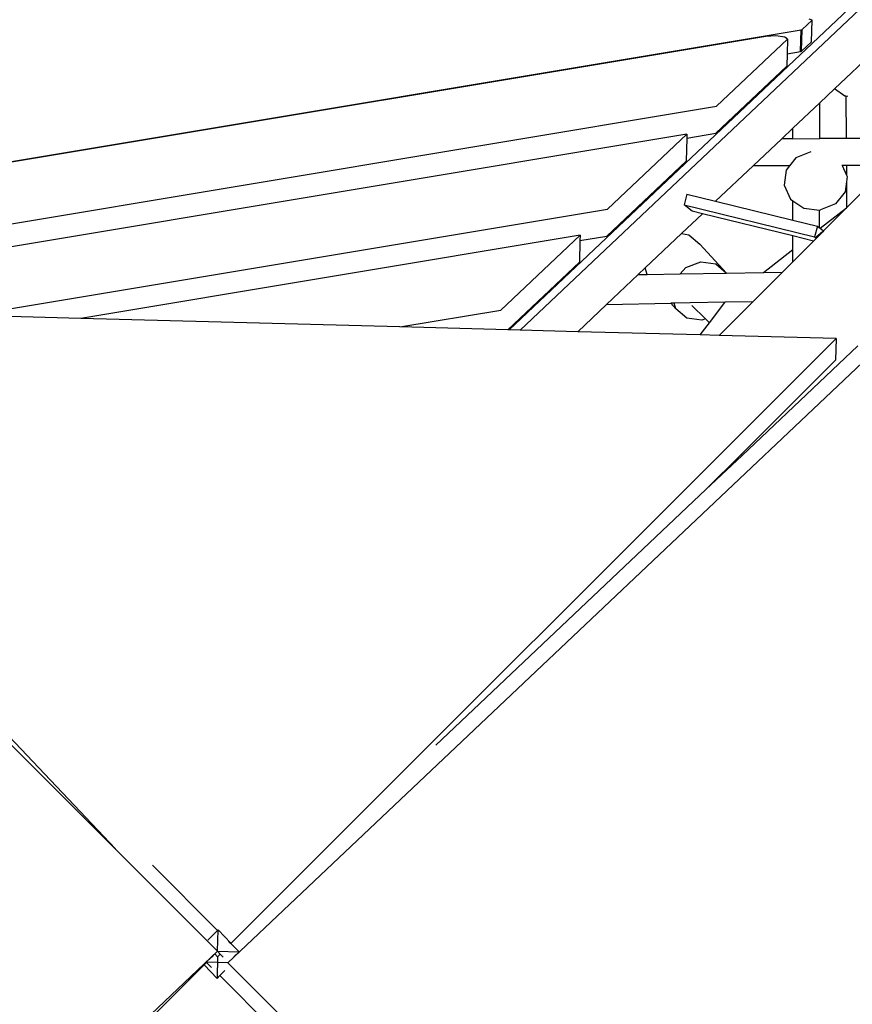
# Model space of a CAD drawing. Units: millimetres. Extents: x -312 to 1498, y 44 to 1017.
# Drawn here: x 886 to 932, y 381 to 435 of the extents above; entities that cross this region are included whole.
import ezdxf

# ---------------------------------------------------------------- set-up
doc = ezdxf.new("R2010")
doc.units = ezdxf.units.MM
doc.header["$MEASUREMENT"] = 0
doc.layers.add('VP-DIM', color=7, linetype='Continuous')
doc.layers.add('VP-HIC', color=6, linetype='Continuous')
doc.layers.add('VP-EQ', color=7, linetype='Continuous', true_color=0x8a3492)
doc.styles.get("Standard").update_dxf_attribs({"font": 'arial.ttf'})
doc.dimstyles.get("Standard").update_dxf_attribs({"dimtxt": 14, "dimasz": 20, "dimexe": 20, "dimexo": 50, "dimgap": 20, "dimtad": 0, "dimdec": 0, "dimzin": 0, "dimdsep": 46, "dimtxsty": 'Standard', "dimcen": -0.09, "dimadec": 0, "dimazin": 0, "dimtfac": 1, "dimtdec": 4, "dimtofl": 0, "dimtmove": 0, "dimatfit": 3, "dimfxl": 70, "dimfxlon": 1, "dimtolj": 1, "dimtzin": 0, "dimarcsym": 0})

# ---------------------------------------------------------------- blocks, each defined once
blk = doc.blocks.new('*D178')
at = {"layer": 'Defpoints', "color": 0}
for p in [(1086.709, 924.324), (1086.709, 562.777), (205.629, 424.447)]:
    blk.add_point(p, dxfattribs=at)
at = {"layer": 'VP-DIM', "color": 0, "lineweight": -2}
for p, q in [((205.629, 854.324), (205.629, 944.324)), ((1086.709, 854.324), (1086.709, 944.324)), ((225.629, 924.324), (592.002, 924.324)), ((1066.709, 924.324), (662.858, 924.324))]:
    blk.add_line(p, q, dxfattribs=at)
at = {"layer": 'VP-DIM', "color": 0}
for points in [[(225.629, 927.657), (225.629, 920.991), (205.629, 924.324)], [(1066.709, 920.991), (1066.709, 927.657), (1086.709, 924.324)]]:
    blk.add_solid(points, dxfattribs=at)
at = {"layer": 'VP-DIM', "color": 0, "insert": (627.43, 924.324), "char_height": 14, "attachment_point": 5}
blk.add_mtext('\\A1;890', dxfattribs=at)
blk = doc.blocks.new('*D179')
at = {"layer": 'Defpoints', "color": 0}
for p in [(718.759, 572.413), (1077.073, 194.827), (1408.012, 194.827)]:
    blk.add_point(p, dxfattribs=at)
at = {"layer": 'VP-DIM', "color": 0, "lineweight": -2}
for p, q in [((1338.012, 572.413), (1428.012, 572.413)), ((1408.012, 552.413), (1408.012, 417.115)), ((1408.012, 214.827), (1408.012, 346.287)), ((1338.012, 194.827), (1428.012, 194.827))]:
    blk.add_line(p, q, dxfattribs=at)
at = {"layer": 'VP-DIM', "color": 0}
for points in [[(1411.346, 552.413), (1404.679, 552.413), (1408.012, 572.413)], [(1404.679, 214.827), (1411.346, 214.827), (1408.012, 194.827)]]:
    blk.add_solid(points, dxfattribs=at)
at = {"layer": 'VP-DIM', "color": 0, "insert": (1408.012, 381.701), "char_height": 14, "attachment_point": 5, "rotation": 90}
blk.add_mtext('\\A1;380', dxfattribs=at)
blk = doc.blocks.new('*D186')
at = {"layer": 'Defpoints', "color": 0}
for p in [(1.169, 996.52), (1.169, 384.764), (1241.169, 383.62)]:
    blk.add_point(p, dxfattribs=at)
at = {"layer": 'VP-DIM', "color": 0, "lineweight": -2}
for p, q in [((1.169, 926.52), (1.169, 1016.52)), ((1241.169, 926.52), (1241.169, 1016.52)), ((21.169, 996.52), (580.974, 996.52)), ((1221.169, 996.52), (661.364, 996.52))]:
    blk.add_line(p, q, dxfattribs=at)
at = {"layer": 'VP-DIM', "color": 0}
for points in [[(21.169, 999.853), (21.169, 993.187), (1.169, 996.52)], [(1221.169, 993.187), (1221.169, 999.853), (1241.169, 996.52)]]:
    blk.add_solid(points, dxfattribs=at)
at = {"layer": 'VP-DIM', "color": 0, "insert": (621.169, 996.52), "char_height": 14, "attachment_point": 5}
blk.add_mtext('\\A1;1240', dxfattribs=at)
blk = doc.blocks.new('*D187')
at = {"layer": 'Defpoints', "color": 0}
for p in [(897.916, 723.62), (897.916, 43.62), (1477.819, 43.62)]:
    blk.add_point(p, dxfattribs=at)
at = {"layer": 'VP-DIM', "color": 0, "lineweight": -2}
for p, q in [((1407.819, 723.62), (1497.819, 723.62)), ((1477.819, 703.62), (1477.819, 419.083)), ((1477.819, 63.62), (1477.819, 348.157)), ((1407.819, 43.62), (1497.819, 43.62))]:
    blk.add_line(p, q, dxfattribs=at)
at = {"layer": 'VP-DIM', "color": 0}
for points in [[(1481.153, 703.62), (1474.486, 703.62), (1477.819, 723.62)], [(1474.486, 63.62), (1481.153, 63.62), (1477.819, 43.62)]]:
    blk.add_solid(points, dxfattribs=at)
at = {"layer": 'VP-DIM', "color": 0, "insert": (1477.819, 383.62), "char_height": 14, "attachment_point": 5, "rotation": 90}
blk.add_mtext('\\A1;680', dxfattribs=at)
blk = doc.blocks.new('2601_')
at = {"color": 0}
for p, q in [((1010.098, 698.221), (962.806, 653.48)), ((963.407, 653.464), (1010.542, 698.058)), ((978.816, 669.89), (979.358, 670.403)), ((979.358, 670.403), (979.203, 670.462)), ((979.329, 669.227), (979.358, 670.403)), ((921.05, 660.248), (978.76, 669.871)), ((977.373, 669.549), (976.838, 669.523)), ((977.874, 669.484), (977.373, 669.549)), ((978.731, 668.695), (978.76, 669.871)), ((978.76, 669.871), (978.816, 669.89)), ((978.787, 668.713), (978.816, 669.89)), ((976.838, 669.523), (921.264, 660.256)), ((978.014, 669.372), (974.129, 665.698)), ((978.014, 669.372), (977.874, 669.484)), ((978.014, 669.372), (977.994, 668.572)), ((978.787, 668.713), (979.329, 669.227)), ((983.279, 669.2), (980.591, 666.657)), ((977.994, 668.572), (977.977, 667.901)), ((977.994, 668.572), (978.731, 668.695)), ((978.731, 668.695), (978.787, 668.713)), ((974.092, 664.227), (977.977, 667.901)), ((980.591, 666.657), (979.776, 665.886)), ((981.143, 666.259), (980.591, 666.657)), ((979.776, 665.886), (978.314, 664.503)), ((979.773, 663.93), (979.776, 665.838)), ((979.776, 665.838), (979.776, 665.886)), ((981.21, 666.251), (981.143, 666.259)), ((981.21, 666.251), (981.224, 663.935)), ((981.316, 666.239), (981.21, 666.251)), ((924.6, 657.439), (974.129, 665.698)), ((972.518, 664.174), (925.057, 656.26)), ((968.186, 660.078), (972.518, 664.174)), ((972.513, 663.963), (974.092, 664.227)), ((972.518, 664.174), (972.513, 663.963)), ((978.314, 664.503), (977.7, 663.922)), ((978.314, 663.924), (978.314, 664.503)), ((972.513, 663.963), (972.482, 662.703)), ((977.7, 663.922), (976.139, 662.445)), ((978.314, 663.924), (977.7, 663.922)), ((978.314, 663.924), (979.773, 663.93)), ((981.224, 663.935), (979.773, 663.93)), ((982.851, 663.942), (981.224, 663.935)), ((979.283, 663.213), (978.469, 662.883)), ((979.283, 663.213), (979.297, 663.215)), ((968.15, 658.607), (972.482, 662.703)), ((978.469, 662.883), (978.128, 662.453)), ((976.139, 662.445), (974.09, 660.506)), ((978.128, 662.453), (976.139, 662.445)), ((977.939, 662.214), (977.836, 661.386)), ((978.128, 662.453), (977.939, 662.214)), ((980.996, 662.464), (980.976, 662.464)), ((981.232, 662.465), (980.996, 662.464)), ((980.996, 662.464), (981.235, 661.941)), ((982.86, 662.471), (981.232, 662.465)), ((981.232, 662.465), (981.235, 661.941)), ((981.237, 661.574), (981.17, 661.031)), ((981.235, 661.941), (981.273, 661.859)), ((981.273, 661.859), (981.237, 661.574)), ((981.237, 661.574), (981.246, 660.156)), ((982.864, 661.761), (981.246, 660.143)), ((977.836, 661.386), (978.187, 660.621)), ((981.17, 661.031), (980.641, 660.363)), ((972.516, 660.892), (972.362, 660.313)), ((972.516, 660.892), (974.09, 660.506)), ((974.09, 660.506), (978.308, 659.473)), ((978.187, 660.621), (978.309, 660.535)), ((978.308, 659.473), (978.309, 660.535)), ((978.309, 660.535), (978.899, 660.123)), ((933.346, 654.269), (968.186, 660.078)), ((972.81, 659.961), (972.362, 660.313)), ((972.362, 660.313), (979.499, 658.565)), ((973.369, 659.824), (972.81, 659.961)), ((978.899, 660.123), (979.769, 660.027)), ((979.767, 659.054), (979.769, 660.027)), ((979.769, 660.027), (979.779, 660.026)), ((979.779, 660.026), (979.826, 660.033)), ((979.799, 659.029), (981.246, 660.156)), ((980.641, 660.363), (979.826, 660.033)), ((981.246, 660.143), (979.986, 658.883)), ((981.246, 660.156), (981.246, 660.143)), ((973.369, 659.824), (972.22, 658.737)), ((978.307, 658.613), (973.369, 659.824)), ((978.308, 659.473), (979.653, 659.144)), ((979.653, 659.144), (979.499, 658.565)), ((979.582, 658.563), (979.924, 658.861)), ((979.943, 658.84), (979.621, 658.518)), ((979.653, 659.144), (979.767, 659.054)), ((979.767, 659.054), (979.799, 659.029)), ((979.799, 659.029), (979.986, 658.883)), ((979.947, 658.844), (979.924, 658.861)), ((979.924, 658.861), (979.943, 658.84)), ((979.947, 658.844), (979.943, 658.84)), ((979.986, 658.883), (979.947, 658.844)), ((966.68, 658.654), (939.407, 654.106)), ((962.349, 654.558), (966.68, 658.654)), ((966.673, 658.361), (966.644, 657.183)), ((966.68, 658.654), (966.673, 658.361)), ((966.673, 658.361), (968.15, 658.607)), ((972.22, 658.737), (970.245, 656.869)), ((972.22, 658.737), (972.623, 658.68)), ((972.623, 658.68), (973.23, 658.167)), ((979.439, 658.336), (978.305, 657.202)), ((978.306, 657.867), (978.307, 658.613)), ((979.439, 658.336), (978.307, 658.613)), ((979.594, 658.491), (979.439, 658.336)), ((979.499, 658.565), (979.594, 658.491)), ((979.582, 658.563), (979.621, 658.518)), ((979.621, 658.518), (979.594, 658.491)), ((973.23, 658.167), (974.69, 656.584)), ((976.705, 656.62), (978.306, 657.867)), ((978.305, 657.202), (978.306, 657.867)), ((962.73, 653.482), (966.644, 657.183)), ((972.467, 656.887), (973.277, 657.199)), ((973.277, 657.199), (974.095, 657.084)), ((978.305, 657.202), (977.742, 656.639)), ((970.245, 656.869), (969.851, 656.496)), ((970.355, 656.506), (970.245, 656.869)), ((972.157, 656.538), (972.467, 656.887)), ((974.095, 657.084), (974.686, 656.584)), ((974.69, 656.584), (976.705, 656.62)), ((977.742, 656.639), (976.114, 655.011)), ((976.705, 656.62), (977.742, 656.639)), ((969.851, 656.496), (968.129, 654.867)), ((969.851, 656.496), (970.355, 656.506)), ((970.355, 656.506), (972.157, 656.538)), ((972.157, 656.538), (974.686, 656.584)), ((974.686, 656.584), (974.69, 656.584)), ((976.114, 655.011), (974.276, 653.173)), ((976.114, 655.011), (974.603, 654.984)), ((913.192, 654.808), (941.299, 625.102)), ((956.841, 653.64), (962.349, 654.558)), ((968.129, 654.867), (966.557, 653.379)), ((968.129, 654.867), (971.633, 654.93)), ((971.819, 654.934), (971.633, 654.93)), ((971.633, 654.93), (971.911, 654.629)), ((972.693, 654.949), (971.819, 654.934)), ((971.911, 654.629), (971.819, 654.934)), ((972.517, 654.116), (971.911, 654.629)), ((974.603, 654.984), (972.693, 654.949)), ((973.531, 654.076), (972.795, 654.813)), ((973.746, 653.861), (974.583, 654.968)), ((974.583, 654.968), (974.603, 654.984)), ((939.407, 654.106), (933.346, 654.269)), ((956.841, 653.64), (939.407, 654.106)), ((973.335, 654), (972.517, 654.116)), ((973.531, 654.076), (973.335, 654)), ((973.746, 653.861), (973.531, 654.076)), ((962.73, 653.482), (956.841, 653.64)), ((962.806, 653.48), (962.73, 653.482)), ((963.407, 653.464), (962.806, 653.48)), ((966.557, 653.379), (963.407, 653.464)), ((973.246, 653.2), (973.746, 653.861)), ((946.875, 619.509), (913.083, 653.302)), ((947.598, 619.932), (980.668, 653.002)), ((973.246, 653.2), (966.557, 653.379)), ((974.276, 653.173), (973.246, 653.2)), ((980.668, 653.002), (974.276, 653.173)), ((980.668, 653.002), (980.637, 651.825)), ((983.036, 652.569), (947.436, 618.886)), ((981.859, 652.601), (975.53, 646.612)), ((975.477, 646.665), (980.637, 651.825)), ((973.559, 644.747), (975.477, 646.665)), ((975.53, 646.612), (973.559, 644.747)), ((975.477, 646.665), (975.53, 646.612)), ((973.559, 644.747), (958.801, 630.783)), ((946.875, 620.654), (943.312, 624.218)), ((946.875, 620.654), (946.339, 620.117)), ((946.875, 619.509), (946.907, 620.686)), ((946.907, 620.686), (946.875, 620.654)), ((947.602, 619.951), (946.907, 620.686)), ((947.59, 619.94), (947.479, 620.051)), ((911.276, 585.826), (946.875, 619.509)), ((946.73, 619.363), (946.875, 619.509)), ((947.021, 619.355), (946.875, 619.509)), ((946.875, 619.509), (948.052, 619.477)), ((947.598, 619.932), (947.59, 619.94)), ((947.719, 619.811), (947.598, 619.932)), ((947.756, 619.774), (947.719, 619.811)), ((947.761, 619.783), (947.729, 619.817)), ((948.052, 619.477), (947.756, 619.774)), ((947.763, 619.781), (947.761, 619.783)), ((947.764, 619.205), (948.052, 619.477)), ((946.549, 619.192), (946.26, 618.917)), ((946.557, 619.191), (946.562, 619.191)), ((946.562, 619.191), (946.73, 619.363)), ((946.73, 619.363), (946.875, 619.209)), ((946.875, 619.209), (946.844, 618.032)), ((946.875, 619.209), (947.021, 619.355)), ((947.021, 619.355), (947.027, 619.361)), ((947.181, 619.186), (947.025, 619.351)), ((946.271, 618.906), (913.083, 585.716)), ((946.149, 618.766), (946.844, 618.032)), ((946.858, 618.901), (946.26, 618.917)), ((946.26, 618.917), (946.271, 618.906)), ((946.271, 618.906), (946.278, 618.899)), ((946.278, 618.899), (946.551, 618.626)), ((947.436, 618.886), (946.875, 618.901)), ((946.994, 618.183), (947.267, 618.456)), ((947.436, 618.886), (981.229, 585.093)), ((946.844, 618.032), (946.994, 618.183)), ((946.994, 618.183), (956.786, 608.391))]:
    blk.add_line(p, q, dxfattribs=at)
blk = doc.blocks.new('2601_2D')
at = {"layer": 'VP-EQ', "color": 0}
blk.add_circle((967.687, 382.85), 204.887, dxfattribs=at)
blk.add_blockref('2601_', (-50.039, -235.897), dxfattribs=at)

msp = doc.modelspace()

# ---------------------------------------------------------------- linework, layer by layer
at = {"layer": 'VP-HIC', "color": 3}
msp.add_circle((967.687, 382.85), 204.887, dxfattribs=at)

# ---------------------------------------------------------------- block references
at = {"layer": 'VP-EQ', "color": 0}
msp.add_blockref('2601_2D', (0, 0), dxfattribs=at)

# ---------------------------------------------------------------- dimensions: what is measured, and where the dimension line sits
at = {"layer": 'VP-DIM', "color": 0}
dim = msp.add_linear_dim(base=(1.169, 996.52), p1=(1241.169, 383.62), p2=(1.169, 384.764), dimstyle='Standard', dxfattribs=at)
dim.commit()
dim.dimension.update_dxf_attribs({"geometry": '*D186', "text_midpoint": (621.169, 996.52)})
dim = msp.add_linear_dim(base=(1086.709, 924.324), p1=(205.629, 424.447), p2=(1086.709, 562.777), text='890', dimstyle='Standard', dxfattribs=at)
dim.commit()
dim.dimension.update_dxf_attribs({"geometry": '*D178', "text_midpoint": (627.43, 924.324), "dimtype": 160})
dim = msp.add_linear_dim(base=(1477.819, 43.62), p1=(897.916, 723.62), p2=(897.916, 43.62), angle=90, dimstyle='Standard', dxfattribs=at)
dim.commit()
dim.dimension.update_dxf_attribs({"geometry": '*D187', "text_midpoint": (1477.819, 383.62)})
dim = msp.add_linear_dim(base=(1408.012, 194.827), p1=(718.759, 572.413), p2=(1077.073, 194.827), angle=90, text='380', dimstyle='Standard', dxfattribs=at)
dim.commit()
dim.dimension.update_dxf_attribs({"geometry": '*D179', "text_midpoint": (1408.012, 381.701), "dimtype": 160})

doc.saveas('drawing.dxf')
